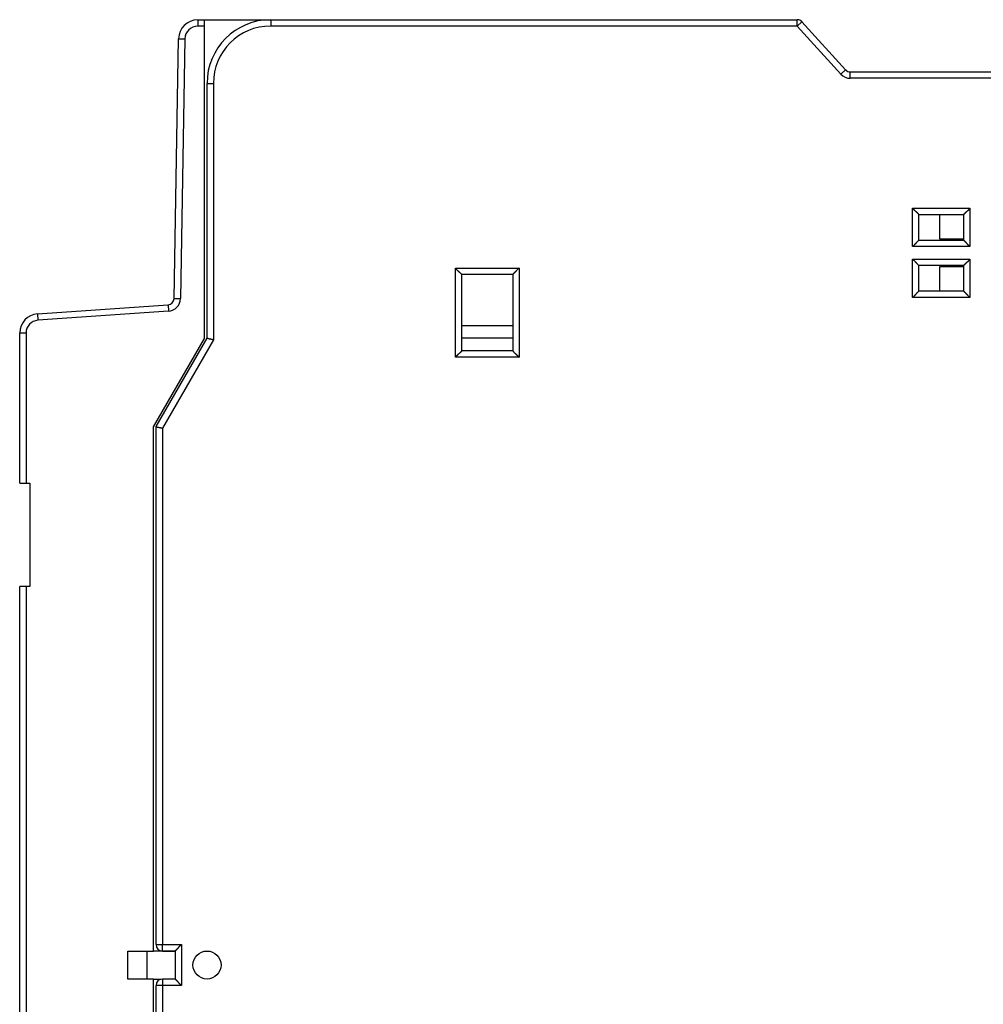
# Model space of a CAD drawing. Extents: x 64 to 701, y 53 to 519.
# Drawn here: x 64 to 139, y 229 to 307 of the extents above; entities that cross this region are included whole.
import ezdxf

# ---------------------------------------------------------------- set-up
doc = ezdxf.new("R2010")
doc.units = 0
doc.layers.add('204', color=7, linetype='CONTINUOUS')

msp = doc.modelspace()

# ---------------------------------------------------------------- linework, layer by layer
at = {"layer": '204', "color": 1, "linetype": 'CONTINUOUS'}
for p, q in [((77.51966, 306.55039), (78.04562, 306.55039)), ((77.51966, 306.55039), (77.51966, 306.05039)), ((78.04562, 306.05039), (77.51966, 306.05039)), ((78.04562, 306.05039), (78.04562, 306.55039)), ((78.04562, 306.55039), (83.16091, 306.55039)), ((78.04562, 281.55039), (78.04562, 306.05039)), ((81.55231, 306.56775), (81.55284, 306.56775)), ((81.55231, 306.55041), (81.55231, 306.55041)), ((81.55285, 306.55041), (81.55285, 306.56794)), ((81.55285, 306.56794), (83.25284, 306.56794)), ((83.25285, 306.56794), (124.59214, 306.56794)), ((83.25285, 306.56794), (83.25285, 306.06794)), ((124.59214, 306.06794), (83.25285, 306.06794)), ((124.59214, 306.06794), (124.59214, 306.56794)), ((124.96211, 306.40428), (124.59214, 306.06794)), ((128.02184, 302.29527), (124.59214, 306.06794)), ((124.59262, 306.56785), (124.6072, 306.56785)), ((128.39181, 302.63161), (124.96211, 306.40428)), ((75.66389, 284.68123), (76.01989, 305.07657)), ((76.01989, 305.07657), (76.51981, 305.06784)), ((76.51981, 305.06784), (76.16381, 284.67251)), ((128.39181, 302.63161), (128.02184, 302.29527)), ((128.40687, 302.63151), (128.40001, 302.63906)), ((128.76178, 302.46794), (145.25285, 302.46794)), ((128.76178, 301.96794), (128.76178, 302.46794)), ((78.25285, 281.56794), (78.25285, 301.56794)), ((78.25285, 301.56794), (78.75285, 301.56794)), ((78.75285, 301.56794), (78.75285, 281.43397)), ((145.25285, 301.96794), (128.76178, 301.96794)), ((133.65285, 291.76794), (138.15285, 291.76794)), ((133.65285, 288.76794), (133.65285, 291.76794)), ((138.15285, 291.76794), (138.15285, 288.76794)), ((134.15285, 291.26794), (137.65285, 291.26794)), ((134.15285, 289.26794), (134.15285, 291.26794)), ((137.65285, 291.26794), (137.65285, 289.26794)), ((134.15285, 289.26794), (137.65285, 289.26794)), ((138.15285, 288.76794), (133.65285, 288.76794)), ((133.65285, 284.76794), (133.65285, 287.76794)), ((133.65285, 287.76794), (138.15285, 287.76794)), ((138.15285, 287.76794), (138.15285, 284.76794)), ((97.75285, 280.06794), (97.75285, 287.06794)), ((97.75285, 287.06794), (102.75285, 287.06794)), ((102.75285, 287.06794), (102.75285, 280.06794)), ((137.65285, 287.26794), (134.15285, 287.26794)), ((134.15285, 285.26794), (134.15285, 287.26794)), ((137.65285, 287.26794), (137.65285, 285.26794)), ((98.25285, 280.56794), (98.25285, 286.56794)), ((102.25285, 286.56794), (98.25285, 286.56794)), ((102.25285, 286.56794), (102.25285, 280.56794)), ((137.65285, 285.26794), (134.15285, 285.26794)), ((75.66389, 284.68123), (76.16381, 284.67251)), ((138.15285, 284.76794), (133.65285, 284.76794)), ((64.94098, 283.47388), (75.19884, 284.19118)), ((75.23372, 283.6924), (64.97586, 282.9751)), ((75.19884, 284.19118), (75.23372, 283.6924)), ((64.94098, 283.47388), (64.97586, 282.9751)), ((98.25285, 282.56794), (102.25285, 282.56794)), ((63.54562, 270.1763), (63.54562, 281.97753)), ((63.54562, 281.97753), (64.04562, 281.97753)), ((64.04562, 281.97753), (64.04562, 270.1763)), ((74.04562, 274.62219), (78.04562, 281.55039)), ((74.25285, 274.63974), (78.25285, 281.56794)), ((78.75285, 281.43397), (74.75285, 274.50577)), ((102.25285, 281.56794), (98.25285, 281.56794)), ((102.25285, 280.56794), (98.25285, 280.56794)), ((102.75285, 280.06794), (97.75285, 280.06794)), ((74.04562, 233.45039), (74.04562, 274.62219)), ((74.25285, 233.96794), (74.25285, 274.63974)), ((74.75285, 274.50577), (74.75285, 233.96794)), ((63.54562, 270.1763), (64.04562, 270.1763)), ((64.04562, 270.1763), (64.34562, 270.1763)), ((64.34562, 270.1763), (64.34562, 262.0763)), ((63.54562, 202.6763), (63.54562, 262.0763)), ((64.04562, 262.0763), (63.54562, 262.0763)), ((64.34562, 262.0763), (64.04562, 262.0763)), ((64.04562, 262.0763), (64.04562, 202.6763)), ((72.04562, 233.45039), (74.04562, 233.45039)), ((72.04562, 231.25039), (72.04562, 233.45039)), ((73.54562, 231.25039), (73.54562, 233.45039)), ((75.75286, 233.45039), (74.04562, 233.45039)), ((74.25285, 233.96794), (74.75285, 233.96794)), ((74.75285, 233.96794), (76.25285, 233.96794)), ((74.75285, 233.46794), (74.75285, 233.96794)), ((74.75285, 233.46794), (75.75285, 233.46794)), ((75.75285, 233.46794), (75.75285, 231.26794)), ((76.25285, 233.96794), (76.25285, 230.76794)), ((74.04562, 231.25039), (72.04562, 231.25039)), ((74.04562, 190.07859), (74.04562, 231.25039)), ((74.04562, 231.25039), (74.66097, 231.25039)), ((75.75285, 231.26794), (74.75285, 231.26794)), ((74.75285, 231.26794), (74.75285, 230.76794)), ((74.25285, 190.09615), (74.25285, 230.76794)), ((74.75285, 230.76794), (74.25285, 230.76794)), ((76.25285, 230.76794), (74.75285, 230.76794)), ((74.75285, 230.76794), (74.75285, 190.23012))]:
    msp.add_line(p, q, dxfattribs=at)
at = {"layer": '204', "color": 5, "linetype": 'CONTINUOUS'}
for p, q in [((135.76791, 291.26796), (135.76791, 289.36785)), ((135.76791, 289.36785), (137.65286, 289.36785)), ((135.76791, 287.16785), (135.76791, 285.26794)), ((137.65286, 287.16785), (135.76791, 287.16785))]:
    msp.add_line(p, q, dxfattribs=at)
at = {"layer": '204', "color": 1, "linetype": 'CONTINUOUS'}
for points in [[(134.15283, 291.26796), (134.15246, 291.26842, 0.01212791), (134.15141, 291.26967, 0.00087303), (134.14966, 291.27177, 0.00064558), (134.14725, 291.27463, 0.00109659), (134.14417, 291.27823, 0.00114018), (134.14049, 291.28252, 0.00116441), (134.13617, 291.28749, 0.0011673), (134.13128, 291.29308, 0.00125122), (134.1258, 291.29926, 0.00127983), (134.11978, 291.30599, 0.00135431), (134.11322, 291.31325, 0.00139048), (134.10614, 291.32098, 0.00147201), (134.09856, 291.32917, 0.00151892), (134.09051, 291.33775, 0.0016066), (134.08199, 291.34671, 0.00166421), (134.07304, 291.356, 0.00176126), (134.06366, 291.36559, 0.00183038), (134.05388, 291.37545, 0.00193733), (134.04371, 291.38553, 0.00202192), (134.03318, 291.39579, 0.00214764), (134.0223, 291.40622, 0.00224191), (134.0111, 291.41675, 0.00236604), (133.99958, 291.42738, 0.00222776), (133.98779, 291.43809, 0.00183204), (133.97572, 291.4489, 0.00149356), (133.96342, 291.4598, 0.00114145), (133.95089, 291.47082, 0.00083989), (133.93817, 291.48194, 0.00051928), (133.92526, 291.49319, 0.00024459), (133.91221, 291.50456, -0.00005289), (133.89902, 291.51606, -0.00030711), (133.88573, 291.5277, -0.00058589), (133.87234, 291.53948, -0.00082911), (133.85889, 291.55141, -0.00110407), (133.8454, 291.56351, -0.00132877), (133.83189, 291.57576, -0.00157021), (133.81838, 291.58817, -0.00182725), (133.80489, 291.60078, -0.0021622), (133.79142, 291.61359, -0.0022852), (133.77807, 291.62653, -0.0022869), (133.76487, 291.63957, -0.00288249), (133.7516, 291.65305, -0.00396688), (133.73819, 291.6671, -0.00300725), (133.72567, 291.6804, -0.00057702), (133.71441, 291.69253, -0.00508126), (133.70045, 291.70864, -0.00987729), (133.67966, 291.73413, -0.00488064), (133.65286, 291.76793, -0.00251479)], [(137.65286, 291.26796), (137.65323, 291.26842, -0.01041789), (137.65428, 291.26967, -0.00069264), (137.65603, 291.27177, -0.00058323), (137.65845, 291.27463, -0.00106539), (137.66152, 291.27823, -0.00112173), (137.66521, 291.28252, -0.0011521), (137.66952, 291.28749, -0.00115865), (137.67442, 291.29308, -0.00124485), (137.67989, 291.29926, -0.001275), (137.68592, 291.30599, -0.00135055), (137.69248, 291.31325, -0.00138751), (137.69956, 291.32098, -0.00146964), (137.70714, 291.32917, -0.00151702), (137.71519, 291.33775, -0.00160507), (137.72371, 291.34671, -0.00166298), (137.73266, 291.356, -0.00176029), (137.74204, 291.36559, -0.00182962), (137.75182, 291.37545, -0.00193675), (137.76199, 291.38553, -0.0020215), (137.77252, 291.39579, -0.00214736), (137.7834, 291.40622, -0.00224175), (137.7946, 291.41675, -0.002366), (137.80612, 291.42738, -0.00222781), (137.81791, 291.43809, -0.00183218), (137.82998, 291.4489, -0.00149378), (137.84228, 291.4598, -0.00114175), (137.85481, 291.47082, -0.00084026), (137.86754, 291.48194, -0.00051973), (137.88044, 291.49319, -0.00024511), (137.89349, 291.50456, 0.00005229), (137.90668, 291.51606, 0.00030645), (137.91998, 291.5277, 0.00058514), (137.93336, 291.53948, 0.00082829), (137.94681, 291.55141, 0.00110316), (137.9603, 291.56351, 0.00132778), (137.97382, 291.57576, 0.00156913), (137.98732, 291.58817, 0.00182607), (138.00082, 291.60078, 0.00216087), (138.01429, 291.61359, 0.00228383), (138.02764, 291.62653, 0.00228554), (138.04084, 291.63957, 0.00288083), (138.05411, 291.65305, 0.00396464), (138.06752, 291.6671, 0.00300552), (138.08004, 291.6804, 0.00057661), (138.09131, 291.69253, 0.00507842), (138.10527, 291.70864, 0.0098717), (138.12606, 291.73413, 0.00487779), (138.15287, 291.76793, 0.00251329)], [(133.65286, 288.76792), (133.66841, 288.77935, 0.00535159), (133.68365, 288.79105, 0.00555532), (133.69855, 288.80304, 0.00545275), (133.71315, 288.8153, 0.00500104), (133.72744, 288.82779, 0.00467536), (133.74146, 288.84048, 0.0043807), (133.7552, 288.85336, 0.00410393), (133.76868, 288.86641, 0.0037638), (133.78192, 288.8796, 0.00347), (133.79493, 288.89291, 0.00313763), (133.80771, 288.90631, 0.00284452), (133.82029, 288.91979, 0.00250642), (133.83268, 288.93331, 0.0022088), (133.84489, 288.94686, 0.00186686), (133.85694, 288.96041, 0.00156365), (133.86883, 288.97394, 0.00121397), (133.88058, 288.98743, 0.00090218), (133.89221, 289.00085, 0.00054265), (133.90372, 289.01418, 0.00021635), (133.91513, 289.0274, -0.00016345), (133.92645, 289.04048, -0.00050203), (133.93771, 289.05341, -0.00088489), (133.94889, 289.06614, -0.00127126), (133.96004, 289.07868, -0.00175482), (133.97115, 289.09099, -0.00201875), (133.98222, 289.10304, -0.00211194), (133.99322, 289.11483, -0.00209216), (134.00414, 289.12633, -0.00192833), (134.01492, 289.13752, -0.00182718), (134.02554, 289.14838, -0.00173817), (134.03596, 289.1589, -0.00167114), (134.04616, 289.16905, -0.00157799), (134.05609, 289.17882, -0.00151671), (134.06573, 289.18819, -0.00143731), (134.07504, 289.19714, -0.00138689), (134.08399, 289.20565, -0.00131341), (134.09254, 289.21369, -0.00127182), (134.10067, 289.22127, -0.00120665), (134.10833, 289.22834, -0.00116987), (134.11551, 289.2349, -0.001102), (134.12214, 289.24091, -0.00108221), (134.12824, 289.24639, -0.00103928), (134.13376, 289.2513, -0.00099353), (134.13861, 289.25559, -0.00088455), (134.14271, 289.25919, -0.00095212), (134.14633, 289.26235, -0.00095173), (134.14972, 289.26527, -0.00099071), (134.15283, 289.26794, -0.001348)], [(138.15287, 288.76792), (138.13731, 288.77935, -0.0053528), (138.12207, 288.79105, -0.00555671), (138.10717, 288.80304, -0.00545429), (138.09257, 288.8153, -0.00500262), (138.07827, 288.82779, -0.00467699), (138.06426, 288.84048, -0.00438236), (138.05052, 288.85336, -0.00410561), (138.03703, 288.86641, -0.00376547), (138.02379, 288.8796, -0.00347165), (138.01078, 288.89291, -0.00313923), (137.998, 288.90631, -0.00284608), (137.98541, 288.91979, -0.00250791), (137.97302, 288.93331, -0.00221022), (137.96081, 288.94686, -0.00186819), (137.94877, 288.96041, -0.00156491), (137.93687, 288.97394, -0.00121512), (137.92512, 288.98743, -0.00090323), (137.91349, 289.00085, -0.00054359), (137.90198, 289.01418, -0.00021718), (137.89057, 289.0274, 0.00016275), (137.87925, 289.04048, 0.00050144), (137.868, 289.05341, 0.00088444), (137.85681, 289.06614, 0.00127094), (137.84566, 289.07868, 0.00175465), (137.83455, 289.09099, 0.0020187), (137.82348, 289.10304, 0.00211199), (137.81248, 289.11483, 0.00209228), (137.80156, 289.12633, 0.00192853), (137.79078, 289.13752, 0.00182745), (137.78016, 289.14838, 0.00173853), (137.76974, 289.1589, 0.00167159), (137.75954, 289.16905, 0.00157854), (137.74961, 289.17882, 0.00151738), (137.73997, 289.18819, 0.00143812), (137.73066, 289.19714, 0.00138784), (137.72171, 289.20565, 0.00131453), (137.71316, 289.21369, 0.00127318), (137.70503, 289.22127, 0.00120834), (137.69736, 289.22834, 0.00117183), (137.69019, 289.2349, 0.00110417), (137.68355, 289.24091, 0.00108524), (137.67745, 289.24639, 0.00104415), (137.67194, 289.2513, 0.00099828), (137.66709, 289.25559, 0.00088585), (137.66298, 289.25919, 0.00096205), (137.65936, 289.26235, 0.00099076), (137.65597, 289.26527, 0.00104338), (137.65286, 289.26794, 0.00140357)], [(133.65286, 287.76793), (133.66841, 287.75651, -0.00535521), (133.68365, 287.74481, -0.00555899), (133.69855, 287.73282, -0.00545631), (133.71315, 287.72057, -0.00500429), (133.72744, 287.70808, -0.00467838), (133.74146, 287.69539, -0.00438352), (133.7552, 287.68251, -0.00410656), (133.76868, 287.66946, -0.00376622), (133.78192, 287.65628, -0.00347223), (133.79493, 287.64297, -0.00313967), (133.80771, 287.62957, -0.00284639), (133.82029, 287.6161, -0.00250812), (133.83268, 287.60257, -0.00221036), (133.84489, 287.58902, -0.00186826), (133.85694, 287.57547, -0.00156492), (133.86883, 287.56194, -0.0012151), (133.88058, 287.54846, -0.00090319), (133.89221, 287.53503, -0.00054353), (133.90372, 287.52171, -0.00021712), (133.91513, 287.50849, 0.00016281), (133.92645, 287.49541, 0.00050149), (133.93771, 287.48248, 0.00088448), (133.94889, 287.46974, 0.00127096), (133.96004, 287.45721, 0.00175466), (133.97115, 287.4449, 0.0020187), (133.98222, 287.43284, 0.00211198), (133.99322, 287.42106, 0.00209226), (134.00414, 287.40956, 0.00192849), (134.01492, 287.39837, 0.00182741), (134.02554, 287.3875, 0.00173849), (134.03596, 287.37699, 0.00167154), (134.04616, 287.36683, 0.00157849), (134.05609, 287.35707, 0.00151733), (134.06573, 287.34769, 0.00143807), (134.07504, 287.33875, 0.00138779), (134.08399, 287.33024, 0.00131449), (134.09254, 287.3222, 0.00127314), (134.10067, 287.31462, 0.0012083), (134.10833, 287.30755, 0.00117181), (134.11551, 287.30099, 0.00110417), (134.12214, 287.29498, 0.00108525), (134.12824, 287.2895, 0.00104416), (134.13376, 287.28459, 0.00099837), (134.13861, 287.2803, 0.00088601), (134.14271, 287.2767, 0.00096222), (134.14633, 287.27355, 0.00099128), (134.14972, 287.27063, 0.00104481), (134.15283, 287.26796, 0.0014065)], [(137.65286, 287.26796), (137.65323, 287.26842, -0.01025691), (137.65428, 287.26968, -0.00067436), (137.65603, 287.27177, -0.0005769), (137.65845, 287.27463, -0.00106224), (137.66152, 287.27823, -0.00111986), (137.66521, 287.28252, -0.00115085), (137.66952, 287.28749, -0.00115776), (137.67442, 287.29308, -0.0012442), (137.67989, 287.29927, -0.00127449), (137.68592, 287.30599, -0.00135016), (137.69248, 287.31325, -0.0013872), (137.69956, 287.32098, -0.00146939), (137.70714, 287.32917, -0.00151681), (137.71519, 287.33775, -0.00160491), (137.72371, 287.34671, -0.00166284), (137.73266, 287.356, -0.00176018), (137.74204, 287.36559, -0.00182953), (137.75182, 287.37545, -0.00193668), (137.76199, 287.38553, -0.00202144), (137.77252, 287.39579, -0.00214732), (137.7834, 287.40622, -0.00224173), (137.7946, 287.41675, -0.00236599), (137.80612, 287.42738, -0.00222781), (137.81791, 287.43809, -0.00183217), (137.82998, 287.4489, -0.00149376), (137.84228, 287.4598, -0.00114173), (137.85481, 287.47082, -0.00084024), (137.86754, 287.48194, -0.0005197), (137.88044, 287.49319, -0.00024507), (137.89349, 287.50456, 0.00005233), (137.90668, 287.51606, 0.00030649), (137.91998, 287.5277, 0.00058519), (137.93336, 287.53948, 0.00082835), (137.94681, 287.55141, 0.00110322), (137.9603, 287.56351, 0.00132784), (137.97382, 287.57576, 0.0015692), (137.98732, 287.58817, 0.00182615), (138.00082, 287.60078, 0.00216095), (138.01429, 287.61359, 0.0022839), (138.02764, 287.62653, 0.00228561), (138.04084, 287.63957, 0.00288091), (138.05411, 287.65305, 0.00396475), (138.06752, 287.6671, 0.0030056), (138.08004, 287.68041, 0.00057663), (138.09131, 287.69253, 0.00507854), (138.10527, 287.70864, 0.0098719), (138.12606, 287.73413, 0.00487788), (138.15287, 287.76793, 0.00251334)], [(97.75287, 287.06793), (97.76429, 287.05237, 0.00535589), (97.77599, 287.03714, 0.00555965), (97.78798, 287.02223, 0.00545689), (97.80023, 287.00764, 0.00500478), (97.81271, 286.99335, 0.0046788), (97.82541, 286.97933, 0.00438386), (97.83829, 286.96559, 0.00410685), (97.85133, 286.95211, 0.00376645), (97.86452, 286.93887, 0.00347242), (97.87783, 286.92587, 0.00313982), (97.89123, 286.91308, 0.00284651), (97.9047, 286.9005, 0.00250821), (97.91822, 286.88811, 0.00221042), (97.93177, 286.8759, 0.0018683), (97.94532, 286.86386, 0.00156495), (97.95885, 286.85196, 0.00121511), (97.97234, 286.84021, 0.00090319), (97.98576, 286.82859, 0.00054353), (97.99909, 286.81708, 0.00021712), (98.01231, 286.80566, -0.00016282), (98.02539, 286.79434, -0.0005015), (98.03831, 286.78309, -0.00088448), (98.05105, 286.7719, -0.00127096), (98.06359, 286.76076, -0.00175466), (98.07589, 286.74965, -0.0020187), (98.08795, 286.73858, -0.00211198), (98.09973, 286.72757, -0.00209226), (98.11123, 286.71666, -0.00192849), (98.12242, 286.70587, -0.00182739), (98.13329, 286.69525, -0.00173846), (98.1438, 286.68483, -0.0016715), (98.15396, 286.67463, -0.00157844), (98.16373, 286.6647, -0.00151726), (98.1731, 286.65506, -0.00143798), (98.18204, 286.64576, -0.00138768), (98.19056, 286.6368, -0.00131435), (98.1986, 286.62825, -0.00127297), (98.20617, 286.62012, -0.00120808), (98.21324, 286.61246, -0.00117153), (98.2198, 286.60528, -0.00110385), (98.22581, 286.59865, -0.00108479), (98.23129, 286.59255, -0.00104344), (98.23621, 286.58703, -0.00099761), (98.24049, 286.58218, -0.00088571), (98.2441, 286.57808, -0.00096064), (98.24725, 286.57445, -0.00098517), (98.25018, 286.57107, -0.00103608), (98.25284, 286.56796, -0.00139636)], [(102.75286, 287.06793), (102.7373, 287.05651, 0.00535633), (102.72206, 287.04481, 0.0055602), (102.70716, 287.03282, 0.00545756), (102.69256, 287.02057, 0.00500551), (102.67826, 287.00808, 0.00467958), (102.66425, 286.99539, 0.00438469), (102.65051, 286.98251, 0.00410772), (102.63702, 286.96946, 0.00376733), (102.62379, 286.95627, 0.00347331), (102.61078, 286.94297, 0.00314069), (102.59799, 286.92957, 0.00284737), (102.58541, 286.91609, 0.00250904), (102.57302, 286.90257, 0.00221122), (102.56081, 286.88902, 0.00186906), (102.54876, 286.87547, 0.00156567), (102.53687, 286.86194, 0.00121577), (102.52512, 286.84846, 0.00090381), (102.51349, 286.83503, 0.00054408), (102.50198, 286.82171, 0.0002176), (102.49057, 286.80849, -0.00016241), (102.47925, 286.79541, -0.00050116), (102.468, 286.78248, -0.00088422), (102.45681, 286.76974, -0.00127077), (102.44566, 286.75721, -0.00175455), (102.43455, 286.7449, -0.00201868), (102.42348, 286.73284, -0.00211207), (102.41248, 286.72106, -0.00209247), (102.40156, 286.70956, -0.00192885), (102.39078, 286.69837, -0.00182789), (102.38016, 286.6875, -0.00173913), (102.36974, 286.67699, -0.00167233), (102.35954, 286.66683, -0.00157946), (102.34961, 286.65707, -0.00151849), (102.33997, 286.64769, -0.00143947), (102.33066, 286.63875, -0.00138944), (102.32171, 286.63024, -0.00131643), (102.31316, 286.6222, -0.00127548), (102.30503, 286.61462, -0.0012112), (102.29736, 286.60755, -0.00117517), (102.29018, 286.60099, -0.00110789), (102.28355, 286.59498, -0.00109043), (102.27745, 286.5895, -0.00105252), (102.27193, 286.58459, -0.00100648), (102.26708, 286.5803, -0.00088816), (102.26297, 286.5767, -0.00097917), (102.25935, 286.57354, -0.00105796), (102.25596, 286.57062, -0.00113442), (102.25284, 286.56796, -0.00150041)], [(133.65286, 284.76792), (133.66841, 284.77935, 0.0053518), (133.68365, 284.79105, 0.00555553), (133.69855, 284.80305, 0.00545296), (133.71315, 284.8153, 0.00500123), (133.72744, 284.82779, 0.00467554), (133.74146, 284.84048, 0.00438086), (133.7552, 284.85337, 0.00410409), (133.76868, 284.86641, 0.00376395), (133.78192, 284.8796, 0.00347013), (133.79493, 284.89291, 0.00313775), (133.80771, 284.90631, 0.00284463), (133.82029, 284.91979, 0.00250652), (133.83268, 284.93331, 0.00220889), (133.84489, 284.94686, 0.00186694), (133.85694, 284.96041, 0.00156373), (133.86883, 284.97394, 0.00121403), (133.88058, 284.98743, 0.00090224), (133.89221, 285.00085, 0.0005427), (133.90372, 285.01418, 0.0002164), (133.91513, 285.0274, -0.00016342), (133.92645, 285.04048, -0.000502), (133.93771, 285.05341, -0.00088486), (133.94889, 285.06614, -0.00127124), (133.96004, 285.07868, -0.00175481), (133.97115, 285.09099, -0.00201875), (133.98222, 285.10304, -0.00211194), (133.99322, 285.11483, -0.00209215), (134.00414, 285.12633, -0.0019283), (134.01492, 285.13752, -0.00182714), (134.02554, 285.14838, -0.00173813), (134.03596, 285.1589, -0.00167108), (134.04616, 285.16905, -0.00157792), (134.05609, 285.17882, -0.00151662), (134.06573, 285.18819, -0.00143721), (134.07504, 285.19714, -0.00138676), (134.08399, 285.20565, -0.00131326), (134.09254, 285.21369, -0.00127164), (134.10067, 285.22127, -0.00120642), (134.10833, 285.22834, -0.0011696), (134.11551, 285.2349, -0.0011017), (134.12214, 285.24091, -0.00108179), (134.12824, 285.24639, -0.00103859), (134.13376, 285.2513, -0.00099285), (134.13861, 285.25559, -0.00088435), (134.14271, 285.25919, -0.00095071), (134.14633, 285.26235, -0.00094619), (134.14972, 285.26527, -0.00098313), (134.15283, 285.26794, -0.0013398)], [(137.65286, 285.26794), (137.65331, 285.26757, -0.01108649), (137.65457, 285.26652, -0.00077096), (137.65667, 285.26476, -0.00061041), (137.65953, 285.26235, -0.00107888), (137.66313, 285.25928, -0.00112974), (137.66743, 285.25559, -0.00115749), (137.6724, 285.25127, -0.00116247), (137.67798, 285.24638, -0.00124769), (137.68417, 285.2409, -0.00127717), (137.6909, 285.23488, -0.00135226), (137.69816, 285.22831, -0.00138888), (137.70589, 285.22124, -0.00147075), (137.71407, 285.21366, -0.00151793), (137.72265, 285.20561, -0.00160581), (137.73162, 285.19709, -0.00166359), (137.74091, 285.18813, -0.00176078), (137.7505, 285.17875, -0.00183001), (137.76035, 285.16897, -0.00193706), (137.77043, 285.15881, -0.00202173), (137.7807, 285.14828, -0.00214751), (137.79112, 285.1374, -0.00224185), (137.80166, 285.12619, -0.00236602), (137.81229, 285.11468, -0.00222775), (137.823, 285.10288, -0.00183198), (137.8338, 285.09081, -0.00149347), (137.84471, 285.07851, -0.00114133), (137.85572, 285.06598, -0.00083974), (137.86685, 285.05326, -0.00051909), (137.87809, 285.04036, -0.00024438), (137.88946, 285.0273, 0.00005313), (137.90097, 285.01411, 0.00030737), (137.9126, 285.00082, 0.00058616), (137.92439, 284.98743, 0.00082939), (137.93632, 284.97399, 0.00110435), (137.94842, 284.96049, 0.00132904), (137.96067, 284.94698, 0.00157047), (137.97309, 284.93347, 0.00182749), (137.98569, 284.91997, 0.0021624), (137.99851, 284.90651, 0.00228535), (138.01144, 284.89315, 0.00228699), (138.02449, 284.87996, 0.00288252), (138.03797, 284.86668, 0.00396678), (138.05202, 284.85327, 0.00300708), (138.06533, 284.84075, 0.00057699), (138.07746, 284.82949, 0.00508081), (138.09357, 284.81553, 0.00987576), (138.11906, 284.79473, 0.0048796), (138.15287, 284.76792, 0.00251419)], [(78.75287, 281.43398), (78.73762, 281.43848, 0.00306762), (78.72234, 281.44278, 0.00319092), (78.70701, 281.44688, 0.00308223), (78.69167, 281.45081, 0.00272297), (78.67632, 281.45455, 0.00246718), (78.66099, 281.45815, 0.00224153), (78.6457, 281.46159, 0.00203371), (78.63046, 281.4649, 0.00178346), (78.6153, 281.46808, 0.00156933), (78.60023, 281.47116, 0.00132805), (78.58528, 281.47413, 0.00111516), (78.57045, 281.47702, 0.00086775), (78.55578, 281.47983, 0.00064716), (78.54128, 281.48258, 0.00038977), (78.52697, 281.48527, 0.00015527), (78.51286, 281.48793, -0.00012084), (78.49898, 281.49056, -0.00037766), (78.48534, 281.49317, -0.00068077), (78.47197, 281.49577, -0.00097272), (78.45888, 281.49839, -0.00132124), (78.44609, 281.50102, -0.00165608), (78.43362, 281.50368, -0.00204426), (78.42149, 281.50639, -0.00247153), (78.40972, 281.50915, -0.00301936), (78.39833, 281.51199, -0.00340623), (78.38732, 281.51489, -0.00364554), (78.37672, 281.51785, -0.00373373), (78.36652, 281.52087, -0.00357924), (78.35673, 281.52391, -0.00351534), (78.34735, 281.52698, -0.00344443), (78.3384, 281.53004, -0.00341422), (78.32985, 281.53309, -0.00331911), (78.32174, 281.53611, -0.00328323), (78.31405, 281.53909, -0.00319371), (78.3068, 281.542, -0.00316338), (78.29998, 281.54484, -0.00306909), (78.29361, 281.54758, -0.00304447), (78.28768, 281.55022, -0.00295328), (78.2822, 281.55274, -0.00292752), (78.27717, 281.55512, -0.00281446), (78.27262, 281.55734, -0.00282062), (78.26851, 281.5594, -0.00276039), (78.26486, 281.56128, -0.00268976), (78.26171, 281.56295, -0.0024358), (78.25908, 281.56437, -0.0026647), (78.25681, 281.56563, -0.00270614), (78.25473, 281.56682, -0.00286655), (78.25285, 281.56792, -0.00398585)], [(98.25284, 280.56794), (98.25247, 280.56748, -0.01172311), (98.25142, 280.56622, -0.00083777), (98.24966, 280.56413, -0.00063351), (98.24725, 280.56127, -0.00109045), (98.24418, 280.55766, -0.00113659), (98.24049, 280.55337, -0.00116205), (98.23618, 280.5484, -0.00116567), (98.23128, 280.54281, -0.00125004), (98.22581, 280.53662, -0.00127896), (98.21979, 280.52989, -0.00135364), (98.21322, 280.52264, -0.00138998), (98.20614, 280.51491, -0.00147162), (98.19856, 280.50672, -0.00151862), (98.19051, 280.49814, -0.00160637), (98.18199, 280.48918, -0.00166404), (98.17304, 280.47989, -0.00176113), (98.16366, 280.47029, -0.00183029), (98.15388, 280.46044, -0.00193727), (98.14371, 280.45036, -0.00202188), (98.13318, 280.44009, -0.00214761), (98.1223, 280.42967, -0.0022419), (98.1111, 280.41913, -0.00236604), (98.09959, 280.40851, -0.00222776), (98.08779, 280.3978, -0.00183204), (98.07572, 280.38699, -0.00149356), (98.06342, 280.37608, -0.00114145), (98.05089, 280.36507, -0.0008399), (98.03817, 280.35395, -0.00051928), (98.02526, 280.3427, -0.0002446), (98.01221, 280.33133, 0.00005288), (97.99902, 280.31983, 0.00030711), (97.98573, 280.30819, 0.00058589), (97.97234, 280.29641, 0.00082912), (97.9589, 280.28447, 0.00110409), (97.9454, 280.27238, 0.0013288), (97.93189, 280.26013, 0.00157025), (97.91838, 280.24771, 0.00182732), (97.90489, 280.23511, 0.00216229), (97.89142, 280.2223, 0.00228531), (97.87807, 280.20936, 0.00228702), (97.86488, 280.19632, 0.00288266), (97.85161, 280.18284, 0.00396715), (97.8382, 280.16879, 0.00300749), (97.82568, 280.15549, 0.00057707), (97.81442, 280.14336, 0.00508171), (97.80046, 280.12726, 0.00987836), (97.77967, 280.10177, 0.00488125), (97.75287, 280.06797, 0.00251513)], [(102.25284, 280.56794), (102.25321, 280.56748, 0.00939871), (102.25426, 280.56622, 0.00059035), (102.25602, 280.56413, 0.00054786), (102.25844, 280.56127, 0.00104756), (102.26151, 280.55766, 0.00111121), (102.2652, 280.55337, 0.00114512), (102.26952, 280.5484, 0.00115378), (102.27441, 280.54281, 0.00124128), (102.27989, 280.53662, 0.00127231), (102.28591, 280.52989, 0.00134848), (102.29248, 280.52264, 0.00138589), (102.29955, 280.51491, 0.00146836), (102.30714, 280.50672, 0.001516), (102.31519, 280.49814, 0.00160427), (102.32371, 280.48918, 0.00166234), (102.33266, 280.47989, 0.00175979), (102.34204, 280.47029, 0.00182924), (102.35182, 280.46044, 0.00193647), (102.36199, 280.45036, 0.00202129), (102.37252, 280.44009, 0.00214723), (102.3834, 280.42967, 0.00224168), (102.3946, 280.41913, 0.00236597), (102.40612, 280.40851, 0.0022278), (102.41791, 280.3978, 0.00183215), (102.42998, 280.38699, 0.00149373), (102.44228, 280.37608, 0.0011417), (102.45481, 280.36507, 0.00084019), (102.46754, 280.35395, 0.00051965), (102.48044, 280.3427, 0.00024502), (102.49349, 280.33133, -0.0000524), (102.50668, 280.31983, -0.00030657), (102.51997, 280.30819, -0.00058529), (102.53336, 280.29641, -0.00082846), (102.54681, 280.28447, -0.00110335), (102.5603, 280.27238, -0.001328), (102.57381, 280.26013, -0.00156939), (102.58732, 280.24771, -0.00182636), (102.60082, 280.23511, -0.00216122), (102.61428, 280.2223, -0.0022842), (102.62764, 280.20936, -0.00228593), (102.64083, 280.19632, -0.00288133), (102.6541, 280.18284, -0.00396535), (102.66751, 280.16879, -0.0030061), (102.68004, 280.15549, -0.00057675), (102.6913, 280.14336, -0.00507942), (102.70526, 280.12726, -0.00987386), (102.72605, 280.10177, -0.00487897), (102.75286, 280.06797, -0.00251393)], [(74.25285, 274.63976), (74.25311, 274.63959, 0.03222789), (74.25385, 274.63916, 0.00225473), (74.25509, 274.63843, 0.00159468), (74.25681, 274.63745, 0.00260753), (74.25902, 274.63622, 0.00264902), (74.26171, 274.63476, 0.00265041), (74.26488, 274.63309, 0.00260274), (74.26851, 274.63121, 0.00273348), (74.27262, 274.62915, 0.00273577), (74.27718, 274.62693, 0.002833), (74.2822, 274.62454, 0.00284183), (74.28768, 274.62203, 0.00293944), (74.29361, 274.61938, 0.00295805), (74.29998, 274.61664, 0.00305142), (74.3068, 274.6138, 0.00307623), (74.31405, 274.61088, 0.00316841), (74.32174, 274.60791, 0.00319749), (74.32985, 274.60489, 0.00328654), (74.3384, 274.60184, 0.00332191), (74.34735, 274.59877, 0.00341636), (74.35673, 274.59571, 0.00344607), (74.36652, 274.59266, 0.00351656), (74.37672, 274.58965, 0.00358008), (74.38732, 274.58668, 0.00373417), (74.39833, 274.58378, 0.00364572), (74.40972, 274.58095, 0.00340619), (74.42149, 274.57819, 0.00301921), (74.43362, 274.57548, 0.00247135), (74.44609, 274.57282, 0.00204397), (74.45888, 274.57018, 0.00165551), (74.47197, 274.56757, 0.00132084), (74.48534, 274.56496, 0.00097305), (74.49898, 274.56235, 0.00068001), (74.51286, 274.55972, 0.00037366), (74.52697, 274.55707, 0.00012095), (74.54128, 274.55437, -0.00014309), (74.55578, 274.55163, -0.00039388), (74.57045, 274.54881, -0.00069586), (74.58531, 274.54592, -0.00085576), (74.60023, 274.54295, -0.00094533), (74.61518, 274.53991, -0.00137919), (74.63046, 274.53669, -0.00213463), (74.64618, 274.53324, -0.00161173), (74.66099, 274.52994, -0.00013075), (74.67442, 274.52689, -0.00304593), (74.69167, 274.52259, -0.00627701), (74.71818, 274.51545, -0.00311831), (74.75287, 274.50577, -0.00158727)], [(75.75286, 233.46795), (75.7533, 233.46833, 0.0096623), (75.75453, 233.46937, 0.00068696), (75.75657, 233.47113, 0.00051689), (75.75936, 233.47354, 0.00088613), (75.76288, 233.47661, 0.00092121), (75.76709, 233.4803, 0.00093968), (75.77196, 233.48461, 0.00094043), (75.77745, 233.4895, 0.0010062), (75.78355, 233.49497, 0.00102699), (75.79019, 233.50099, 0.00108438), (75.79737, 233.50755, 0.00111065), (75.80503, 233.51462, 0.00117292), (75.81316, 233.5222, 0.00120712), (75.82171, 233.53024, 0.00127344), (75.83066, 233.53875, 0.00131536), (75.83997, 233.54769, 0.00138815), (75.84961, 233.55707, 0.0014382), (75.85954, 233.56683, 0.00151755), (75.86974, 233.57699, 0.00157873), (75.88016, 233.5875, 0.00167171), (75.89078, 233.59837, 0.00173862), (75.90156, 233.60956, 0.00182752), (75.91248, 233.62106, 0.00192858), (75.92348, 233.63284, 0.00209231), (75.93455, 233.6449, 0.002112), (75.94566, 233.65721, 0.00201869), (75.95681, 233.66974, 0.0017547), (75.968, 233.68248, 0.00127116), (75.97925, 233.69541, 0.00088456), (75.99057, 233.70849, 0.00050115), (76.00198, 233.72171, 0.00016309), (76.01349, 233.73503, -0.00021505), (76.02512, 233.74846, -0.00054377), (76.03687, 233.76194, -0.00091005), (76.04876, 233.77547, -0.00121303), (76.06081, 233.78902, -0.00153836), (76.07301, 233.80257, -0.001875), (76.0854, 233.81609, -0.00230458), (76.09802, 233.82959, -0.00248145), (76.11077, 233.84297, -0.0025166), (76.12366, 233.85618, -0.00323888), (76.13701, 233.86946, -0.00453607), (76.15098, 233.88287, -0.0034311), (76.16424, 233.89539, -0.00059896), (76.17633, 233.90664, -0.00589539), (76.19254, 233.92057, -0.01148415), (76.21841, 233.94126, -0.00563101), (76.25283, 233.96792, -0.00288404)], [(76.25283, 230.76793), (76.23727, 230.77935, -0.00535155), (76.22204, 230.79105, -0.0055552), (76.20713, 230.80305, -0.00545255), (76.19254, 230.8153, -0.00500077), (76.17825, 230.82779, -0.00467503), (76.16424, 230.84048, -0.00438032), (76.1505, 230.85337, -0.00410352), (76.13701, 230.86641, -0.00376336), (76.12378, 230.8796, -0.00346954), (76.11077, 230.89291, -0.00313716), (76.09799, 230.90631, -0.00284404), (76.0854, 230.91979, -0.00250596), (76.07302, 230.93331, -0.00220835), (76.06081, 230.94686, -0.00186642), (76.04876, 230.96041, -0.00156324), (76.03687, 230.97394, -0.00121358), (76.02512, 230.98743, -0.00090182), (76.01349, 231.00085, -0.00054233), (76.00198, 231.01418, -0.00021607), (75.99057, 231.0274, 0.0001637), (75.97925, 231.04048, 0.00050223), (75.968, 231.05341, 0.00088504), (75.95681, 231.06614, 0.00127137), (75.94566, 231.07868, 0.00175487), (75.93455, 231.09099, 0.00201878), (75.92348, 231.10304, 0.00211198), (75.91248, 231.11483, 0.00209223), (75.90156, 231.12633, 0.00192845), (75.89078, 231.13752, 0.00182735), (75.88016, 231.14838, 0.0017384), (75.86974, 231.1589, 0.00167141), (75.85954, 231.16906, 0.00157832), (75.84961, 231.17882, 0.00151711), (75.83997, 231.18819, 0.00143779), (75.83066, 231.19714, 0.00138745), (75.82171, 231.20565, 0.00131407), (75.81316, 231.21369, 0.00127262), (75.80503, 231.22127, 0.00120763), (75.79736, 231.22834, 0.001171), (75.79019, 231.2349, 0.00110325), (75.78355, 231.24091, 0.00108395), (75.77745, 231.24639, 0.00104208), (75.77194, 231.2513, 0.00099623), (75.76709, 231.25559, 0.00088523), (75.76298, 231.25919, 0.00095776), (75.75936, 231.26235, 0.00097396), (75.75597, 231.26528, 0.00102046), (75.75286, 231.26794, 0.00137889)]]:
    msp.add_lwpolyline(points, format="xyb", dxfattribs=at)
msp.add_circle((78.25285, 232.36794), 1.1, dxfattribs=at)
for centre, radius, start, end in [((77.51966, 305.05039), 1.5, 90, 179), ((77.51966, 305.05039), 1, 90, 179), ((83.25285, 301.56794), 5, 90, 180), ((83.25285, 301.56794), 4.5, 90, 180), ((124.59214, 306.06794), 0.5, 42.273689, 90), ((124.6072, 306.06785), 0.5, 42.273689, 90), ((128.76178, 302.96794), 1, 222.27369, 270), ((128.76178, 302.96794), 0.5, 222.27369, 270), ((128.77684, 302.96785), 0.5, 222.27369, 269.94354), ((75.16397, 284.68996), 0.5, 274, 359), ((75.16397, 284.68996), 1, 274, 359), ((65.04562, 281.97753), 1.5, 94, 180), ((65.04562, 281.97753), 1, 94, 180), ((74.75285, 233.96794), 0.5, 180, 270), ((74.75285, 230.76794), 0.5, 90, 180)]:
    msp.add_arc(centre, radius, start, end, dxfattribs=at)

doc.saveas('drawing.dxf')
